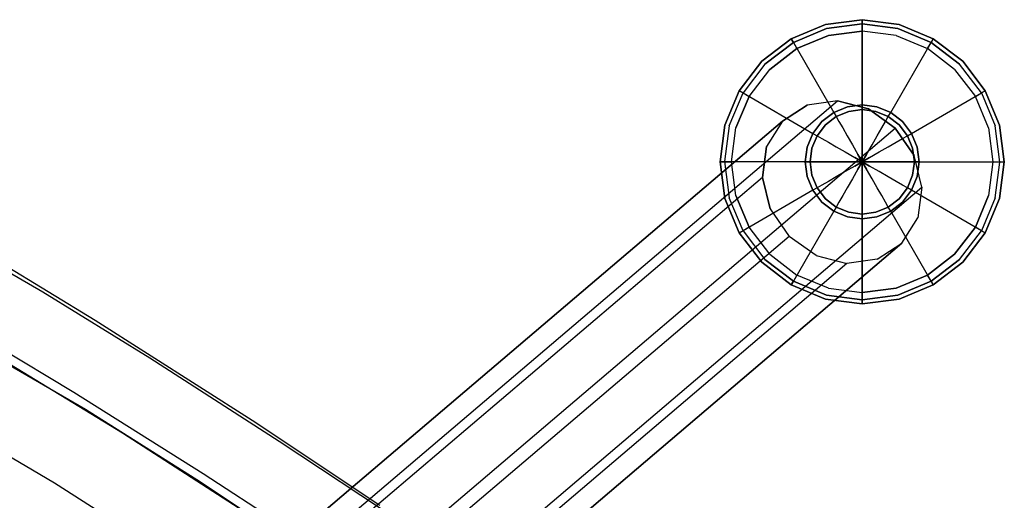
# Model space of a CAD drawing. Extents: x -3 to 311, y 2 to 302.
# Drawn here: x 91 to 95, y 298 to 300 of the extents above; entities that cross this region are included whole.
import ezdxf

# ---------------------------------------------------------------- set-up
doc = ezdxf.new("R2010")
doc.units = 0
doc.header["$LTSCALE"] = 30
doc.header["$MEASUREMENT"] = 0
for name, color, linetype in [('1', 4, 'CONTINUOUS'), ('AFUCH-3-BKFB', 5, 'CONTINUOUS'), ('AFUCH-3-BKWD', 15, 'CONTINUOUS'), ('AFUCH-3-FMPT', 4, 'CONTINUOUS'), ('AFUCH-3-GDCH', 4, 'CONTINUOUS')]:
    doc.layers.add(name, color=color, linetype=linetype)

# ---------------------------------------------------------------- blocks, each defined once
blk = doc.blocks.new('KIJIDPSB')
at = {"layer": 'AFUCH-3-BKFB'}
for points, invisible_edges in [([(6.8428, -4.8961, 23.1628), (8.5245, -5.9889, 28.945), (7.2191, -4.4703, 23.1997)], 3), ([(7.2191, -4.4703, 23.1997), (8.5245, -5.9889, 28.945), (9.1699, -4.8896, 27.7973)], 9), ([(9.5965, -4.8347, 27.6295), (8.85, -6.1251, 28.8877), (8.52, -5.7089, 27.3377)], 14), ([(8.5245, -5.9889, 28.945), (6.8428, -4.8961, 23.1628), (8.1787, -6.5317, 29.6803)], 3), ([(8.5245, -5.9889, 28.945), (9.0134, -5.2688, 28.2043), (9.1699, -4.8896, 27.7973)], 15), ([(8.5245, -5.9889, 28.945), (8.5155, -6.161, 29.2312), (9.0134, -5.2688, 28.2043)], 15), ([(8.8371, -5.9795, 28.9503), (9.0134, -5.2688, 28.2043), (8.5155, -6.161, 29.2312)], 15), ([(9.0134, -5.2688, 28.2043), (8.8371, -5.9795, 28.9503), (9.1892, -5.4028, 28.2663)], 15), ([(9.1892, -5.4028, 28.2663), (8.4851, -6.5561, 29.6342), (8.561, -6.5278, 29.5444)], 15), ([(9.1892, -5.4028, 28.2663), (8.561, -6.5278, 29.5444), (8.7015, -6.2982, 29.2154)], 15), ([(9.1892, -5.4028, 28.2663), (8.7015, -6.2982, 29.2154), (8.85, -6.1251, 28.8877)], 15), ([(8.85, -6.1251, 28.8877), (9.2232, -5.4799, 28.2586), (9.1892, -5.4028, 28.2663)], 15), ([(7.5458, -6.1568, 26.5246), (6.2526, -5.7822, 22.8803), (8.52, -5.7089, 27.3377)], 15), ([(8.85, -6.1251, 28.8877), (7.5458, -6.1568, 26.5246), (8.52, -5.7089, 27.3377)], 15), ([(8.5155, -6.161, 29.2312), (8.1768, -7.0362, 30.3536), (8.8371, -5.9795, 28.9503)], 15), ([(8.8371, -5.9795, 28.9503), (8.1768, -7.0362, 30.3536), (8.4851, -6.5561, 29.6342)], 15), ([(8.5155, -6.161, 29.2312), (8.5245, -5.9889, 28.945), (8.1787, -6.5317, 29.6803)], 15), ([(7.5458, -6.1568, 26.5246), (8.85, -6.1251, 28.8877), (8.53, -6.6301, 29.5433)], 9), ([(8.1393, -7.2169, 30.5312), (8.85, -6.1251, 28.8877), (8.7015, -6.2982, 29.2154)], 15), ([(8.85, -6.1251, 28.8877), (8.53, -6.6301, 29.5433), (8.1393, -7.2169, 30.5312), (8.85, -6.1251, 28.8877)], 15), ([(7.5458, -6.1568, 26.5246), (8.53, -6.6301, 29.5433), (7.7485, -7.8037, 31.519)], 9), ([(8.1768, -7.0362, 30.3536), (8.5155, -6.161, 29.2312), (8.022, -6.9301, 30.3552)], 15), ([(8.1787, -6.5317, 29.6803), (8.022, -6.9301, 30.3552), (8.5155, -6.161, 29.2312)], 15), ([(8.7015, -6.2982, 29.2154), (8.4204, -6.7575, 29.8733), (8.1393, -7.2169, 30.5312)], 15), ([(8.561, -6.5278, 29.5444), (7.7247, -7.7197, 31.5537), (7.7372, -7.7593, 31.5344)], 9), ([(7.7247, -7.7197, 31.5537), (8.561, -6.5278, 29.5444), (8.4851, -6.5561, 29.6342)], 15), ([(7.7372, -7.7593, 31.5344), (8.4204, -6.7575, 29.8733), (8.561, -6.5278, 29.5444)], 15), ([(8.4851, -6.5561, 29.6342), (7.7247, -7.7197, 31.5537), (8.1768, -7.0362, 30.3536), (8.4851, -6.5561, 29.6342)], 15)]:
    blk.add_3dface(points, dxfattribs=dict(at, invisible_edges=invisible_edges))
at = {"layer": 'AFUCH-3-BKWD'}
for points, invisible_edges in [([(9.772, -5.2317, 27.6266), (9.2419, -5.5448, 28.2278), (9.3638, -5.9377, 28.2724)], 3), ([(7.3046, -5.3088, 22.7429), (8.0103, -6.1483, 26.0952), (8.4924, -5.4735, 25.6016)], 15), ([(8.7171, -5.3874, 27.0199), (7.8102, -5.7972, 26.1696), (8.7439, -6.2865, 29.0668)], 11), ([(9.0993, -5.7058, 28.3959), (8.7171, -5.3874, 27.0199), (8.7439, -6.2865, 29.0668)], 3), ([(8.8755, -5.8142, 27.0085), (8.4924, -5.4735, 25.6016), (8.0103, -6.1483, 26.0952)], 15), ([(9.0993, -5.7058, 28.3959), (9.2419, -5.5448, 28.2278), (8.925, -6.0729, 28.797), (8.7439, -6.2865, 29.0668)], 15), ([(8.925, -6.0729, 28.797), (9.3638, -5.9377, 28.2724), (9.2419, -5.5448, 28.2278)], 3), ([(9.3638, -5.9377, 28.2724), (9.3626, -5.9638, 28.2467), (9.4904, -5.7542, 28.0283), (9.4917, -5.7166, 28.0702)], 15), ([(9.2388, -6.1669, 28.4583), (9.4904, -5.7542, 28.0283), (8.8755, -5.8142, 27.0085)], 14), ([(7.8102, -5.7972, 26.1696), (6.9551, -6.6753, 26.7773), (8.7439, -6.2865, 29.0668)], 11), ([(9.2388, -6.1669, 28.4583), (8.8755, -5.8142, 27.0085), (8.0103, -6.1483, 26.0952)], 15), ([(9.3638, -5.9377, 28.2724), (8.925, -6.0729, 28.797), (9.0739, -6.407, 28.7848)], 3), ([(9.2388, -6.1669, 28.4583), (9.2416, -6.1357, 28.4885), (9.3638, -5.9377, 28.2724), (9.3626, -5.9638, 28.2467)], 15), ([(8.925, -6.0729, 28.797), (8.7439, -6.2865, 29.0668), (8.3848, -6.845, 29.8288), (8.5665, -6.641, 29.5241)], 15), ([(8.5665, -6.641, 29.5241), (8.7072, -6.9753, 29.5149), (8.925, -6.0729, 28.797)], 3), ([(9.0739, -6.407, 28.7848), (8.925, -6.0729, 28.797), (8.7072, -6.9753, 29.5149)], 3), ([(9.0739, -6.407, 28.7848), (9.0739, -6.4265, 28.7684), (9.2388, -6.1669, 28.4583), (9.2416, -6.1357, 28.4885)], 15), ([(7.5182, -6.7606, 26.6657), (8.8005, -6.857, 29.2827), (8.0103, -6.1483, 26.0952)], 15), ([(8.0103, -6.1483, 26.0952), (8.8005, -6.857, 29.2827), (9.2388, -6.1669, 28.4583)], 9), ([(8.3848, -6.845, 29.8288), (8.7439, -6.2865, 29.0668), (6.9551, -6.6753, 26.7773)], 14), ([(8.8005, -6.857, 29.2827), (8.8075, -6.8198, 29.3151), (9.0739, -6.407, 28.7848), (9.0739, -6.4265, 28.7684)], 15), ([(8.3848, -6.845, 29.8288), (8.5665, -6.641, 29.5241), (8.2354, -7.1528, 30.2859), (8.0143, -7.4055, 30.7231)], 15), ([(8.5665, -6.641, 29.5241), (8.2354, -7.1528, 30.2859), (8.3057, -7.5849, 30.4331)], 10), ([(8.7072, -6.9753, 29.5149), (8.5665, -6.641, 29.5241), (8.3057, -7.5849, 30.4331)], 3), ([(8.8005, -6.857, 29.2827), (7.5182, -6.7606, 26.6657), (8.427, -7.4168, 30.0918)], 3), ([(8.7072, -6.9753, 29.5149), (8.7031, -7.003, 29.4938), (8.8005, -6.857, 29.2827), (8.8075, -6.8198, 29.3151)], 15), ([(8.427, -7.4168, 30.0918), (8.4413, -7.3791, 30.1231), (8.7072, -6.9753, 29.5149), (8.7031, -7.003, 29.4938)], 15)]:
    blk.add_3dface(points, dxfattribs=dict(at, invisible_edges=invisible_edges))
at = {"layer": 'AFUCH-3-FMPT'}
for points, invisible_edges in [([(9.8672, -9.0972, 0.2145), (5.1612, -3.5635, 14.1365), (5.0229, -3.598, 14.1035), (9.7289, -9.1318, 0.1815)], 4), ([(5.1612, -3.5635, 14.1365), (5.2962, -3.5822, 14.1896), (10.0022, -9.1159, 0.2676), (9.8672, -9.0972, 0.2145)], 2), ([(10.1135, -9.1852, 0.3328), (10.0022, -9.1159, 0.2676), (5.2962, -3.5822, 14.1896), (5.4074, -3.6514, 14.2547)], 2), ([(5.0229, -3.598, 14.1035), (9.7289, -9.1318, 0.1815), (9.6084, -9.2144, 0.1737), (4.9024, -3.6807, 14.0957)], 1), ([(5.4074, -3.6514, 14.2547), (5.478, -3.7606, 14.322), (10.184, -9.2943, 0.4), (10.1135, -9.1852, 0.3328)], 2), ([(9.6084, -9.2144, 0.1737), (4.9024, -3.6807, 14.0957), (4.8181, -3.7988, 14.1141), (9.5241, -9.3326, 0.1921)], 4), ([(10.203, -9.4268, 0.4591), (10.184, -9.2943, 0.4), (5.478, -3.7606, 14.322), (5.497, -3.8931, 14.3811)], 2), ([(4.7827, -3.9345, 14.1561), (4.8181, -3.7988, 14.1141), (9.5241, -9.3326, 0.1921), (9.4888, -9.4682, 0.2341)], 2), ([(4.7827, -3.9345, 14.1561), (4.8018, -4.067, 14.2152), (9.5078, -9.6007, 0.2932), (9.4888, -9.4682, 0.2341)], 2), ([(5.4617, -4.0287, 14.423), (5.497, -3.8931, 14.3811), (10.203, -9.4268, 0.4591), (10.1677, -9.5625, 0.5011)], 8), ([(10.0834, -9.6806, 0.5195), (10.1677, -9.5625, 0.5011), (5.4617, -4.0287, 14.423), (5.3773, -4.1469, 14.4415)], 2), ([(9.5078, -9.6007, 0.2932), (9.5783, -9.7099, 0.3604), (4.8723, -4.1761, 14.2824), (4.8018, -4.067, 14.2152)], 8), ([(5.2568, -4.2295, 14.4336), (5.3773, -4.1469, 14.4415), (10.0834, -9.6806, 0.5195), (9.9629, -9.7633, 0.5116)], 8), ([(4.8723, -4.1761, 14.2824), (9.5783, -9.7099, 0.3604), (9.6896, -9.7791, 0.4255), (4.9835, -4.2454, 14.3475)], 4), ([(9.8246, -9.7979, 0.4786), (9.9629, -9.7633, 0.5116), (5.2568, -4.2295, 14.4336), (5.1186, -4.2641, 14.4006)], 2), ([(4.9835, -4.2454, 14.3475), (5.1186, -4.2641, 14.4006), (9.8246, -9.7979, 0.4786), (9.6896, -9.7791, 0.4255)], 8), ([(9.4888, -9.4682, 0.2341), (10.1135, -9.1852, 0.3328), (10.0022, -9.1159, 0.2676), (9.5241, -9.3326, 0.1921)], 5), ([(10.0022, -9.1159, 0.2676), (9.5241, -9.3326, 0.1921), (9.6084, -9.2144, 0.1737), (9.8672, -9.0972, 0.2145)], 5), ([(9.6084, -9.2144, 0.1737), (9.8672, -9.0972, 0.2145), (9.7289, -9.1318, 0.1815), (9.6084, -9.2144, 0.1737)], 1), ([(10.184, -9.2943, 0.4), (9.5078, -9.6007, 0.2932), (9.4888, -9.4682, 0.2341), (10.1135, -9.1852, 0.3328)], 5), ([(9.5783, -9.7099, 0.3604), (10.203, -9.4268, 0.4591), (10.184, -9.2943, 0.4), (9.5078, -9.6007, 0.2932)], 5), ([(10.203, -9.4268, 0.4591), (9.5783, -9.7099, 0.3604), (9.6896, -9.7791, 0.4255), (10.1677, -9.5625, 0.5011)], 5), ([(9.6896, -9.7791, 0.4255), (10.1677, -9.5625, 0.5011), (10.0834, -9.6806, 0.5195), (9.8246, -9.7979, 0.4786)], 5), ([(10.0834, -9.6806, 0.5195), (9.8246, -9.7979, 0.4786), (9.9629, -9.7633, 0.5116), (10.0834, -9.6806, 0.5195)], 1)]:
    blk.add_3dface(points, dxfattribs=dict(at, invisible_edges=invisible_edges))
at = {"layer": 'AFUCH-3-GDCH'}
for points, invisible_edges in [([(9.7741, -8.9329, -0.0568), (9.7782, -8.9518, -0.0916), (9.6324, -9.0122, -0.0916), (9.6236, -8.9953, -0.0568)], 3), ([(9.6236, -8.9953, -0.0568), (9.6324, -9.0122, -0.0219), (9.7782, -8.9518, -0.0219), (9.7741, -8.9329, -0.0568)], 4), ([(9.9346, -8.9312, -0.0916), (9.9356, -8.9117, -0.0568), (9.7741, -8.9329, -0.0568), (9.7782, -8.9518, -0.0916)], 12), ([(9.7782, -8.9518, -0.0219), (9.7741, -8.9329, -0.0568), (9.9356, -8.9117, -0.0568), (9.9366, -8.9312, -0.0219)], 1), ([(9.9356, -8.9616, -0.1018), (9.9346, -8.9312, -0.0916), (9.7782, -8.9518, -0.0916), (9.787, -8.9812, -0.1018)], 6), ([(9.7782, -8.9518, -0.0219), (9.8709, -9.2941, 0.225), (9.9356, -9.2856, 0.225), (9.9366, -8.9312, -0.0219)], 1), ([(10.093, -8.9518, -0.0916), (10.0971, -8.9329, -0.0568), (9.9356, -8.9117, -0.0568), (9.9346, -8.9312, -0.0916)], 9), ([(10.0841, -8.9812, -0.1018), (10.093, -8.9518, -0.0916), (9.9346, -8.9312, -0.0916), (9.9356, -8.9616, -0.1018)], 3), ([(9.9366, -8.9312, -0.0219), (9.9356, -8.9117, -0.0568), (10.0971, -8.9329, -0.0568), (10.093, -8.9518, -0.0219)], 4), ([(9.9366, -8.9312, -0.0219), (9.9356, -9.2856, 0.225), (10.0003, -9.2941, 0.225), (10.093, -8.9518, -0.0219)], 4), ([(10.2476, -8.9953, -0.0568), (10.2388, -9.0122, -0.0916), (10.093, -8.9518, -0.0916), (10.0971, -8.9329, -0.0568)], 6), ([(10.0971, -8.9329, -0.0568), (10.093, -8.9518, -0.0219), (10.2388, -9.0122, -0.0219), (10.2476, -8.9953, -0.0568)], 1), ([(9.7782, -8.9518, -0.0916), (9.787, -8.9812, -0.1018), (9.6486, -9.0385, -0.1018), (9.6324, -9.0122, -0.0916)], 9), ([(9.8106, -9.3191, 0.225), (9.6324, -9.0122, -0.0219), (9.7782, -8.9518, -0.0219), (9.8709, -9.2941, 0.225)], 4), ([(10.2226, -9.0385, -0.1018), (10.3415, -9.1297, -0.1018), (9.6486, -9.0385, -0.1018), (9.787, -8.9812, -0.1018)], 10), ([(9.787, -8.9812, -0.1018), (9.9356, -8.9616, -0.1018), (10.0841, -8.9812, -0.1018), (10.2226, -9.0385, -0.1018)], 8), ([(10.0003, -9.2941, 0.225), (10.093, -8.9518, -0.0219), (10.2388, -9.0122, -0.0219), (10.0606, -9.3191, 0.225)], 1), ([(10.2388, -9.0122, -0.0916), (10.2226, -9.0385, -0.1018), (10.0841, -8.9812, -0.1018), (10.093, -8.9518, -0.0916)], 12), ([(9.6324, -9.0122, -0.0916), (9.6236, -8.9953, -0.0568), (9.4944, -9.0944, -0.0568), (9.5072, -9.1082, -0.0916)], 12), ([(9.5072, -9.1082, -0.0219), (9.4944, -9.0944, -0.0568), (9.6236, -8.9953, -0.0568), (9.6324, -9.0122, -0.0219)], 1), ([(9.6486, -9.0385, -0.1018), (9.6324, -9.0122, -0.0916), (9.5072, -9.1082, -0.0916), (9.5297, -9.1297, -0.1018)], 6), ([(9.5072, -9.1082, -0.0219), (9.7588, -9.3588, 0.225), (9.8106, -9.3191, 0.225), (9.6324, -9.0122, -0.0219)], 1), ([(10.2388, -9.0122, -0.0219), (10.0606, -9.3191, 0.225), (10.1124, -9.3588, 0.225), (10.3639, -9.1082, -0.0219)], 4), ([(10.3415, -9.1297, -0.1018), (10.3639, -9.1082, -0.0916), (10.2388, -9.0122, -0.0916), (10.2226, -9.0385, -0.1018)], 3), ([(10.3639, -9.1082, -0.0916), (10.3768, -9.0944, -0.0568), (10.2476, -8.9953, -0.0568), (10.2388, -9.0122, -0.0916)], 9), ([(10.2388, -9.0122, -0.0219), (10.2476, -8.9953, -0.0568), (10.3768, -9.0944, -0.0568), (10.3639, -9.1082, -0.0219)], 4), ([(10.4327, -9.2486, -0.1018), (9.5297, -9.1297, -0.1018), (9.6486, -9.0385, -0.1018), (10.3415, -9.1297, -0.1018)], 5), ([(9.5072, -9.1082, -0.0916), (9.4944, -9.0944, -0.0568), (9.3952, -9.2236, -0.0568), (9.4112, -9.2334, -0.0916)], 9), ([(9.4112, -9.2334, -0.0219), (9.3952, -9.2236, -0.0568), (9.4944, -9.0944, -0.0568), (9.5072, -9.1082, -0.0219)], 4), ([(9.5072, -9.1082, -0.0916), (9.5297, -9.1297, -0.1018), (9.4385, -9.2486, -0.1018), (9.4112, -9.2334, -0.0916)], 9), ([(9.7191, -9.4106, 0.225), (9.4112, -9.2334, -0.0219), (9.5072, -9.1082, -0.0219), (9.7588, -9.3588, 0.225)], 4), ([(10.1124, -9.3588, 0.225), (10.3639, -9.1082, -0.0219), (10.46, -9.2334, -0.0219), (10.1521, -9.4106, 0.225)], 1), ([(10.46, -9.2334, -0.0916), (10.4327, -9.2486, -0.1018), (10.3415, -9.1297, -0.1018), (10.3639, -9.1082, -0.0916)], 12), ([(10.46, -9.2334, -0.0916), (10.4759, -9.2236, -0.0568), (10.3768, -9.0944, -0.0568), (10.3639, -9.1082, -0.0916)], 12), ([(10.3639, -9.1082, -0.0219), (10.3768, -9.0944, -0.0568), (10.4759, -9.2236, -0.0568), (10.46, -9.2334, -0.0219)], 1), ([(9.4385, -9.2486, -0.1018), (10.49, -9.387, -0.1018), (10.4327, -9.2486, -0.1018), (9.5297, -9.1297, -0.1018)], 5), ([(9.3952, -9.2236, -0.0568), (9.4112, -9.2334, -0.0916), (9.3508, -9.3792, -0.0916), (9.3329, -9.3741, -0.0568)], 6), ([(9.3329, -9.3741, -0.0568), (9.3508, -9.3792, -0.0219), (9.4112, -9.2334, -0.0219), (9.3952, -9.2236, -0.0568)], 1), ([(9.4385, -9.2486, -0.1018), (9.4112, -9.2334, -0.0916), (9.3508, -9.3792, -0.0916), (9.3812, -9.387, -0.1018)], 6), ([(9.3508, -9.3792, -0.0219), (9.6941, -9.4709, 0.225), (9.7191, -9.4106, 0.225), (9.4112, -9.2334, -0.0219)], 1), ([(10.5096, -9.5356, -0.1018), (9.3812, -9.387, -0.1018), (9.4385, -9.2486, -0.1018), (10.49, -9.387, -0.1018)], 5), ([(10.46, -9.2334, -0.0219), (10.1521, -9.4106, 0.225), (10.1771, -9.4709, 0.225), (10.5204, -9.3792, -0.0219)], 4), ([(10.49, -9.387, -0.1018), (10.5204, -9.3792, -0.0916), (10.46, -9.2334, -0.0916), (10.4327, -9.2486, -0.1018)], 3), ([(10.5383, -9.3741, -0.0568), (10.5204, -9.3792, -0.0916), (10.46, -9.2334, -0.0916), (10.4759, -9.2236, -0.0568)], 3), ([(10.4759, -9.2236, -0.0568), (10.46, -9.2334, -0.0219), (10.5204, -9.3792, -0.0219), (10.5383, -9.3741, -0.0568)], 4), ([(9.821, -9.3372, 0.225), (9.8106, -9.3191, 0.225), (9.8709, -9.2941, 0.225), (9.8763, -9.3143, 0.225)], 4), ([(9.8709, -9.2941, 0.225), (9.8763, -9.3143, 0.225), (9.9356, -9.3065, 0.225), (9.9356, -9.2856, 0.225)], 1), ([(9.9356, -9.2856, 0.225), (9.9356, -9.3065, 0.225), (9.9949, -9.3143, 0.225), (10.0003, -9.2941, 0.225)], 4), ([(9.9949, -9.3143, 0.225), (10.0003, -9.2941, 0.225), (10.0606, -9.3191, 0.225), (10.0502, -9.3372, 0.225)], 1), ([(9.7588, -9.3588, 0.225), (9.7736, -9.3736, 0.225), (9.821, -9.3372, 0.225), (9.8106, -9.3191, 0.225)], 1), ([(9.7736, -9.3736, 0.225), (9.791, -9.391, 0.2688), (9.8334, -9.3585, 0.2688), (9.821, -9.3372, 0.225)], 3), ([(9.8334, -9.3585, 0.2688), (9.821, -9.3372, 0.225), (9.8763, -9.3143, 0.225), (9.8827, -9.3381, 0.2688)], 12), ([(9.8498, -9.3871, 0.3068), (9.8334, -9.3585, 0.2688), (9.8827, -9.3381, 0.2688), (9.8912, -9.3699, 0.3068)], 14), ([(9.8763, -9.3143, 0.225), (9.8827, -9.3381, 0.2688), (9.9356, -9.3311, 0.2688), (9.9356, -9.3065, 0.225)], 3), ([(9.8827, -9.3381, 0.2688), (9.8912, -9.3699, 0.3068), (9.9356, -9.3641, 0.3068), (9.9356, -9.3311, 0.2688)], 11), ([(9.9356, -9.3065, 0.225), (9.9356, -9.3311, 0.2688), (9.9885, -9.3381, 0.2688), (9.9949, -9.3143, 0.225)], 6), ([(9.9356, -9.3311, 0.2688), (9.9356, -9.3641, 0.3068), (9.98, -9.3699, 0.3068), (9.9885, -9.3381, 0.2688)], 14), ([(9.98, -9.3699, 0.3068), (9.9885, -9.3381, 0.2688), (10.0378, -9.3585, 0.2688), (10.0213, -9.3871, 0.3068)], 11), ([(9.9885, -9.3381, 0.2688), (9.9949, -9.3143, 0.225), (10.0502, -9.3372, 0.225), (10.0378, -9.3585, 0.2688)], 9), ([(10.0502, -9.3372, 0.225), (10.0378, -9.3585, 0.2688), (10.0802, -9.391, 0.2688), (10.0976, -9.3736, 0.225)], 6), ([(10.0606, -9.3191, 0.225), (10.0502, -9.3372, 0.225), (10.0976, -9.3736, 0.225), (10.1124, -9.3588, 0.225)], 4), ([(9.3508, -9.3792, -0.0916), (9.3329, -9.3741, -0.0568), (9.3116, -9.5356, -0.0568), (9.3302, -9.5356, -0.0916)], 9), ([(9.3302, -9.5356, -0.0219), (9.3116, -9.5356, -0.0568), (9.3329, -9.3741, -0.0568), (9.3508, -9.3792, -0.0219)], 4), ([(9.3616, -9.5356, -0.1018), (9.3302, -9.5356, -0.0916), (9.3508, -9.3792, -0.0916), (9.3812, -9.387, -0.1018)], 6), ([(9.6856, -9.5356, 0.225), (9.3302, -9.5356, -0.0219), (9.3508, -9.3792, -0.0219), (9.6941, -9.4709, 0.225)], 4), ([(9.7372, -9.421, 0.225), (9.7191, -9.4106, 0.225), (9.7588, -9.3588, 0.225), (9.7736, -9.3736, 0.225)], 4), ([(9.7585, -9.4334, 0.2688), (9.7372, -9.421, 0.225), (9.7736, -9.3736, 0.225), (9.791, -9.391, 0.2688)], 12), ([(9.791, -9.391, 0.2688), (9.8143, -9.4143, 0.3068), (9.8498, -9.3871, 0.3068), (9.8334, -9.3585, 0.2688)], 11), ([(9.8698, -9.4216, 0.3375), (9.8498, -9.3871, 0.3068), (9.8912, -9.3699, 0.3068), (9.9015, -9.4085, 0.3375)], 14), ([(9.8912, -9.3699, 0.3068), (9.9015, -9.4085, 0.3375), (9.9356, -9.404, 0.3375), (9.9356, -9.3641, 0.3068)], 11), ([(9.9356, -9.3641, 0.3068), (9.9356, -9.404, 0.3375), (9.9697, -9.4085, 0.3375), (9.98, -9.3699, 0.3068)], 14), ([(9.9697, -9.4085, 0.3375), (9.98, -9.3699, 0.3068), (10.0213, -9.3871, 0.3068), (10.0014, -9.4216, 0.3375)], 11), ([(10.0378, -9.3585, 0.2688), (10.0213, -9.3871, 0.3068), (10.0569, -9.4143, 0.3068), (10.0802, -9.391, 0.2688)], 14), ([(10.0802, -9.391, 0.2688), (10.0976, -9.3736, 0.225), (10.134, -9.421, 0.225), (10.1127, -9.4334, 0.2688)], 9), ([(10.0976, -9.3736, 0.225), (10.1124, -9.3588, 0.225), (10.1521, -9.4106, 0.225), (10.134, -9.421, 0.225)], 1), ([(10.1771, -9.4709, 0.225), (10.5204, -9.3792, -0.0219), (10.541, -9.5356, -0.0219), (10.1856, -9.5356, 0.225)], 1), ([(10.49, -9.387, -0.1018), (10.5204, -9.3792, -0.0916), (10.541, -9.5356, -0.0916), (10.5096, -9.5356, -0.1018)], 3), ([(10.541, -9.5356, -0.0916), (10.5595, -9.5356, -0.0568), (10.5383, -9.3741, -0.0568), (10.5204, -9.3792, -0.0916)], 12), ([(10.5204, -9.3792, -0.0219), (10.5383, -9.3741, -0.0568), (10.5595, -9.5356, -0.0568), (10.541, -9.5356, -0.0219)], 1), ([(9.3616, -9.5356, -0.1018), (10.49, -9.6842, -0.1018), (10.5096, -9.5356, -0.1018), (9.3812, -9.387, -0.1018)], 5), ([(9.6941, -9.4709, 0.225), (9.7143, -9.4763, 0.225), (9.7372, -9.421, 0.225), (9.7191, -9.4106, 0.225)], 1), ([(9.7143, -9.4763, 0.225), (9.7381, -9.4827, 0.2688), (9.7585, -9.4334, 0.2688), (9.7372, -9.421, 0.225)], 3), ([(9.7871, -9.4499, 0.3068), (9.7585, -9.4334, 0.2688), (9.791, -9.391, 0.2688), (9.8143, -9.4143, 0.3068)], 14), ([(9.8216, -9.4698, 0.3375), (9.7871, -9.4499, 0.3068), (9.8143, -9.4143, 0.3068), (9.8425, -9.4425, 0.3375)], 14), ([(9.8143, -9.4143, 0.3068), (9.8425, -9.4425, 0.3375), (9.8698, -9.4216, 0.3375), (9.8498, -9.3871, 0.3068)], 11), ([(9.8425, -9.4425, 0.3375), (9.8745, -9.4745, 0.3596), (9.8924, -9.4608, 0.3596), (9.8698, -9.4216, 0.3375)], 11), ([(9.8924, -9.4608, 0.3596), (9.8698, -9.4216, 0.3375), (9.9015, -9.4085, 0.3375), (9.9132, -9.4522, 0.3596)], 14), ([(9.9015, -9.4085, 0.3375), (9.9132, -9.4522, 0.3596), (9.9356, -9.4492, 0.3596), (9.9356, -9.404, 0.3375)], 11), ([(9.9356, -9.404, 0.3375), (9.9356, -9.4492, 0.3596), (9.9579, -9.4522, 0.3596), (9.9697, -9.4085, 0.3375)], 14), ([(9.9579, -9.4522, 0.3596), (9.9697, -9.4085, 0.3375), (10.0014, -9.4216, 0.3375), (9.9788, -9.4608, 0.3596)], 11), ([(10.0014, -9.4216, 0.3375), (9.9788, -9.4608, 0.3596), (9.9967, -9.4745, 0.3596), (10.0287, -9.4425, 0.3375)], 14), ([(10.0213, -9.3871, 0.3068), (10.0014, -9.4216, 0.3375), (10.0287, -9.4425, 0.3375), (10.0569, -9.4143, 0.3068)], 14), ([(10.0287, -9.4425, 0.3375), (10.0569, -9.4143, 0.3068), (10.0841, -9.4499, 0.3068), (10.0496, -9.4698, 0.3375)], 11), ([(10.0569, -9.4143, 0.3068), (10.0802, -9.391, 0.2688), (10.1127, -9.4334, 0.2688), (10.0841, -9.4499, 0.3068)], 11), ([(10.134, -9.421, 0.225), (10.1127, -9.4334, 0.2688), (10.1331, -9.4827, 0.2688), (10.1569, -9.4763, 0.225)], 6), ([(10.1521, -9.4106, 0.225), (10.134, -9.421, 0.225), (10.1569, -9.4763, 0.225), (10.1771, -9.4709, 0.225)], 4), ([(9.7381, -9.4827, 0.2688), (9.7699, -9.4912, 0.3068), (9.7871, -9.4499, 0.3068), (9.7585, -9.4334, 0.2688)], 11), ([(9.7699, -9.4912, 0.3068), (9.8085, -9.5015, 0.3375), (9.8216, -9.4698, 0.3375), (9.7871, -9.4499, 0.3068)], 11), ([(9.8608, -9.4924, 0.3596), (9.8216, -9.4698, 0.3375), (9.8425, -9.4425, 0.3375), (9.8745, -9.4745, 0.3596)], 14), ([(9.8745, -9.4745, 0.3596), (9.909, -9.509, 0.3721), (9.9168, -9.503, 0.3721), (9.8924, -9.4608, 0.3596)], 11), ([(9.9168, -9.503, 0.3721), (9.8924, -9.4608, 0.3596), (9.9132, -9.4522, 0.3596), (9.9258, -9.4992, 0.3721)], 14), ([(9.9132, -9.4522, 0.3596), (9.9258, -9.4992, 0.3721), (9.9356, -9.498, 0.3721), (9.9356, -9.4492, 0.3596)], 11), ([(9.9356, -9.4492, 0.3596), (9.9356, -9.498, 0.3721), (9.9453, -9.4992, 0.3721), (9.9579, -9.4522, 0.3596)], 14), ([(9.9453, -9.4992, 0.3721), (9.9579, -9.4522, 0.3596), (9.9788, -9.4608, 0.3596), (9.9544, -9.503, 0.3721)], 11), ([(9.9788, -9.4608, 0.3596), (9.9544, -9.503, 0.3721), (9.9622, -9.509, 0.3721), (9.9967, -9.4745, 0.3596)], 14), ([(9.9967, -9.4745, 0.3596), (10.0287, -9.4425, 0.3375), (10.0496, -9.4698, 0.3375), (10.0104, -9.4924, 0.3596)], 11), ([(10.0841, -9.4499, 0.3068), (10.0496, -9.4698, 0.3375), (10.0627, -9.5015, 0.3375), (10.1013, -9.4912, 0.3068)], 14), ([(10.1127, -9.4334, 0.2688), (10.0841, -9.4499, 0.3068), (10.1013, -9.4912, 0.3068), (10.1331, -9.4827, 0.2688)], 14), ([(9.7065, -9.5356, 0.225), (9.6856, -9.5356, 0.225), (9.6941, -9.4709, 0.225), (9.7143, -9.4763, 0.225)], 4), ([(9.7311, -9.5356, 0.2688), (9.7065, -9.5356, 0.225), (9.7143, -9.4763, 0.225), (9.7381, -9.4827, 0.2688)], 12), ([(9.7641, -9.5356, 0.3068), (9.7311, -9.5356, 0.2688), (9.7381, -9.4827, 0.2688), (9.7699, -9.4912, 0.3068)], 14), ([(9.804, -9.5356, 0.3375), (9.7641, -9.5356, 0.3068), (9.7699, -9.4912, 0.3068), (9.8085, -9.5015, 0.3375)], 14), ([(9.8521, -9.5133, 0.3596), (9.8085, -9.5015, 0.3375), (9.804, -9.5356, 0.3375), (9.8492, -9.5356, 0.3596)], 11), ([(9.8085, -9.5015, 0.3375), (9.8521, -9.5133, 0.3596), (9.8608, -9.4924, 0.3596), (9.8216, -9.4698, 0.3375)], 11), ([(9.8521, -9.5133, 0.3596), (9.8992, -9.5259, 0.3721), (9.903, -9.5168, 0.3721), (9.8608, -9.4924, 0.3596)], 11), ([(9.903, -9.5168, 0.3721), (9.8608, -9.4924, 0.3596), (9.8745, -9.4745, 0.3596), (9.909, -9.509, 0.3721)], 14), ([(9.903, -9.5168, 0.3721), (9.9356, -9.5356, 0.3721), (9.909, -9.509, 0.3721), (9.903, -9.5168, 0.3721)], 6), ([(9.909, -9.509, 0.3721), (9.909, -9.509, 0.3721), (9.9356, -9.5356, 0.3721), (9.9168, -9.503, 0.3721)], 11), ([(9.9168, -9.503, 0.3721), (9.9168, -9.503, 0.3721), (9.9356, -9.5356, 0.3721), (9.9258, -9.4992, 0.3721)], 12), ([(9.9258, -9.4992, 0.3721), (9.9258, -9.4992, 0.3721), (9.9356, -9.5356, 0.3721), (9.9356, -9.498, 0.3721)], 11), ([(9.9356, -9.498, 0.3721), (9.9356, -9.5356, 0.3721), (9.9453, -9.4992, 0.3721)], 14), ([(9.9453, -9.4992, 0.3721), (9.9356, -9.5356, 0.3721), (9.9544, -9.503, 0.3721)], 9), ([(9.9544, -9.503, 0.3721), (9.9356, -9.5356, 0.3721), (9.9622, -9.509, 0.3721)], 14), ([(9.9682, -9.5168, 0.3721), (9.9622, -9.509, 0.3721), (9.9356, -9.5356, 0.3721), (9.9682, -9.5168, 0.3721)], 3), ([(9.9622, -9.509, 0.3721), (9.9967, -9.4745, 0.3596), (10.0104, -9.4924, 0.3596), (9.9682, -9.5168, 0.3721)], 11), ([(10.0104, -9.4924, 0.3596), (9.9682, -9.5168, 0.3721), (9.972, -9.5259, 0.3721), (10.019, -9.5133, 0.3596)], 14), ([(10.0496, -9.4698, 0.3375), (10.0104, -9.4924, 0.3596), (10.019, -9.5133, 0.3596), (10.0627, -9.5015, 0.3375)], 14), ([(10.022, -9.5356, 0.3596), (10.0672, -9.5356, 0.3375), (10.0627, -9.5015, 0.3375), (10.019, -9.5133, 0.3596)], 14), ([(10.0627, -9.5015, 0.3375), (10.1013, -9.4912, 0.3068), (10.1071, -9.5356, 0.3068), (10.0672, -9.5356, 0.3375)], 11), ([(10.1013, -9.4912, 0.3068), (10.1331, -9.4827, 0.2688), (10.14, -9.5356, 0.2688), (10.1071, -9.5356, 0.3068)], 11), ([(10.1331, -9.4827, 0.2688), (10.1569, -9.4763, 0.225), (10.1647, -9.5356, 0.225), (10.14, -9.5356, 0.2688)], 9), ([(10.1569, -9.4763, 0.225), (10.1771, -9.4709, 0.225), (10.1856, -9.5356, 0.225), (10.1647, -9.5356, 0.225)], 1), ([(9.3302, -9.5356, -0.0916), (9.3116, -9.5356, -0.0568), (9.3329, -9.6971, -0.0568), (9.3508, -9.692, -0.0916)], 12), ([(9.3508, -9.692, -0.0219), (9.3329, -9.6971, -0.0568), (9.3116, -9.5356, -0.0568), (9.3302, -9.5356, -0.0219)], 1), ([(9.3812, -9.6842, -0.1018), (9.3508, -9.692, -0.0916), (9.3302, -9.5356, -0.0916), (9.3616, -9.5356, -0.1018)], 3), ([(9.6941, -9.6003, 0.225), (9.3508, -9.692, -0.0219), (9.3302, -9.5356, -0.0219), (9.6856, -9.5356, 0.225)], 1), ([(10.4327, -9.8226, -0.1018), (9.3812, -9.6842, -0.1018), (9.3616, -9.5356, -0.1018), (10.49, -9.6842, -0.1018)], 5), ([(9.7143, -9.5949, 0.225), (9.6941, -9.6003, 0.225), (9.6856, -9.5356, 0.225), (9.7065, -9.5356, 0.225)], 1), ([(9.7381, -9.5885, 0.2688), (9.7143, -9.5949, 0.225), (9.7065, -9.5356, 0.225), (9.7311, -9.5356, 0.2688)], 9), ([(9.7699, -9.58, 0.3068), (9.7381, -9.5885, 0.2688), (9.7311, -9.5356, 0.2688), (9.7641, -9.5356, 0.3068)], 11), ([(9.8085, -9.5697, 0.3375), (9.7699, -9.58, 0.3068), (9.7641, -9.5356, 0.3068), (9.804, -9.5356, 0.3375)], 11), ([(9.8492, -9.5356, 0.3596), (9.804, -9.5356, 0.3375), (9.8085, -9.5697, 0.3375), (9.8521, -9.558, 0.3596)], 14), ([(9.8979, -9.5356, 0.3721), (9.8492, -9.5356, 0.3596), (9.8521, -9.5133, 0.3596), (9.8992, -9.5259, 0.3721)], 14), ([(9.8992, -9.5454, 0.3721), (9.8521, -9.558, 0.3596), (9.8492, -9.5356, 0.3596), (9.8979, -9.5356, 0.3721)], 11), ([(9.8608, -9.5788, 0.3596), (9.903, -9.5544, 0.3721), (9.8992, -9.5454, 0.3721), (9.8521, -9.558, 0.3596)], 14), ([(9.909, -9.5622, 0.3721), (9.8745, -9.5967, 0.3596), (9.8608, -9.5788, 0.3596), (9.903, -9.5544, 0.3721)], 11), ([(9.8979, -9.5356, 0.3721), (9.8992, -9.5259, 0.3721), (9.9356, -9.5356, 0.3721), (9.8979, -9.5356, 0.3721)], 3), ([(9.8979, -9.5356, 0.3721), (9.9356, -9.5356, 0.3721), (9.8992, -9.5454, 0.3721), (9.8979, -9.5356, 0.3721)], 6), ([(9.8992, -9.5259, 0.3721), (9.9356, -9.5356, 0.3721), (9.903, -9.5168, 0.3721), (9.8992, -9.5259, 0.3721)], 5), ([(9.8992, -9.5454, 0.3721), (9.903, -9.5544, 0.3721), (9.9356, -9.5356, 0.3721), (9.8992, -9.5454, 0.3721)], 5), ([(9.903, -9.5544, 0.3721), (9.909, -9.5622, 0.3721), (9.9356, -9.5356, 0.3721), (9.903, -9.5544, 0.3721)], 3), ([(9.9168, -9.5682, 0.3721), (9.9356, -9.5356, 0.3721), (9.909, -9.5622, 0.3721)], 14), ([(9.9258, -9.572, 0.3721), (9.9356, -9.5356, 0.3721), (9.9168, -9.5682, 0.3721)], 9), ([(9.9356, -9.5733, 0.3721), (9.9356, -9.5356, 0.3721), (9.9258, -9.572, 0.3721)], 14), ([(9.972, -9.5259, 0.3721), (9.9682, -9.5168, 0.3721), (9.9356, -9.5356, 0.3721), (9.972, -9.5259, 0.3721)], 5), ([(9.9732, -9.5356, 0.3721), (9.9356, -9.5356, 0.3721), (9.972, -9.5259, 0.3721), (9.9732, -9.5356, 0.3721)], 6), ([(9.9453, -9.572, 0.3721), (9.9453, -9.572, 0.3721), (9.9356, -9.5356, 0.3721), (9.9356, -9.5733, 0.3721)], 11), ([(9.9544, -9.5682, 0.3721), (9.9544, -9.5682, 0.3721), (9.9356, -9.5356, 0.3721), (9.9453, -9.572, 0.3721)], 12), ([(9.9622, -9.5622, 0.3721), (9.9622, -9.5622, 0.3721), (9.9356, -9.5356, 0.3721), (9.9544, -9.5682, 0.3721)], 11), ([(9.9682, -9.5544, 0.3721), (9.9356, -9.5356, 0.3721), (9.9622, -9.5622, 0.3721), (9.9682, -9.5544, 0.3721)], 6), ([(9.972, -9.5454, 0.3721), (9.9356, -9.5356, 0.3721), (9.9682, -9.5544, 0.3721), (9.972, -9.5454, 0.3721)], 5), ([(9.9732, -9.5356, 0.3721), (9.972, -9.5454, 0.3721), (9.9356, -9.5356, 0.3721), (9.9732, -9.5356, 0.3721)], 3), ([(9.9682, -9.5544, 0.3721), (10.0104, -9.5788, 0.3596), (9.9967, -9.5967, 0.3596), (9.9622, -9.5622, 0.3721)], 14), ([(10.019, -9.558, 0.3596), (9.972, -9.5454, 0.3721), (9.9682, -9.5544, 0.3721), (10.0104, -9.5788, 0.3596)], 11), ([(9.972, -9.5259, 0.3721), (10.019, -9.5133, 0.3596), (10.022, -9.5356, 0.3596), (9.9732, -9.5356, 0.3721)], 11), ([(9.9732, -9.5356, 0.3721), (10.022, -9.5356, 0.3596), (10.019, -9.558, 0.3596), (9.972, -9.5454, 0.3721)], 14), ([(10.019, -9.558, 0.3596), (10.0627, -9.5697, 0.3375), (10.0672, -9.5356, 0.3375), (10.022, -9.5356, 0.3596)], 11), ([(10.0672, -9.5356, 0.3375), (10.1071, -9.5356, 0.3068), (10.1013, -9.58, 0.3068), (10.0627, -9.5697, 0.3375)], 14), ([(10.1071, -9.5356, 0.3068), (10.14, -9.5356, 0.2688), (10.1331, -9.5885, 0.2688), (10.1013, -9.58, 0.3068)], 14), ([(10.14, -9.5356, 0.2688), (10.1647, -9.5356, 0.225), (10.1569, -9.5949, 0.225), (10.1331, -9.5885, 0.2688)], 12), ([(10.1647, -9.5356, 0.225), (10.1856, -9.5356, 0.225), (10.1771, -9.6003, 0.225), (10.1569, -9.5949, 0.225)], 4), ([(10.1856, -9.5356, 0.225), (10.541, -9.5356, -0.0219), (10.5204, -9.692, -0.0219), (10.1771, -9.6003, 0.225)], 4), ([(10.5096, -9.5356, -0.1018), (10.541, -9.5356, -0.0916), (10.5204, -9.692, -0.0916), (10.49, -9.6842, -0.1018)], 6), ([(10.5204, -9.692, -0.0916), (10.5383, -9.6971, -0.0568), (10.5595, -9.5356, -0.0568), (10.541, -9.5356, -0.0916)], 9), ([(10.541, -9.5356, -0.0219), (10.5595, -9.5356, -0.0568), (10.5383, -9.6971, -0.0568), (10.5204, -9.692, -0.0219)], 4), ([(9.7191, -9.6606, 0.225), (9.7372, -9.6502, 0.225), (9.7143, -9.5949, 0.225), (9.6941, -9.6003, 0.225)], 4), ([(9.7372, -9.6502, 0.225), (9.7585, -9.6378, 0.2688), (9.7381, -9.5885, 0.2688), (9.7143, -9.5949, 0.225)], 6), ([(9.7585, -9.6378, 0.2688), (9.7871, -9.6214, 0.3068), (9.7699, -9.58, 0.3068), (9.7381, -9.5885, 0.2688)], 14), ([(9.7871, -9.6214, 0.3068), (9.8216, -9.6014, 0.3375), (9.8085, -9.5697, 0.3375), (9.7699, -9.58, 0.3068)], 14), ([(9.8216, -9.6014, 0.3375), (9.8608, -9.5788, 0.3596), (9.8521, -9.558, 0.3596), (9.8085, -9.5697, 0.3375)], 14), ([(9.8745, -9.5967, 0.3596), (9.8425, -9.6287, 0.3375), (9.8216, -9.6014, 0.3375), (9.8608, -9.5788, 0.3596)], 11), ([(9.8698, -9.6496, 0.3375), (9.8924, -9.6104, 0.3596), (9.8745, -9.5967, 0.3596), (9.8425, -9.6287, 0.3375)], 14), ([(9.8924, -9.6104, 0.3596), (9.9168, -9.5682, 0.3721), (9.909, -9.5622, 0.3721), (9.8745, -9.5967, 0.3596)], 14), ([(9.9258, -9.572, 0.3721), (9.9132, -9.6191, 0.3596), (9.8924, -9.6104, 0.3596), (9.9168, -9.5682, 0.3721)], 11), ([(9.9356, -9.622, 0.3596), (9.9356, -9.5733, 0.3721), (9.9258, -9.572, 0.3721), (9.9132, -9.6191, 0.3596)], 14), ([(9.9579, -9.6191, 0.3596), (9.9453, -9.572, 0.3721), (9.9356, -9.5733, 0.3721), (9.9356, -9.622, 0.3596)], 11), ([(9.9544, -9.5682, 0.3721), (9.9788, -9.6104, 0.3596), (9.9579, -9.6191, 0.3596), (9.9453, -9.572, 0.3721)], 14), ([(9.9967, -9.5967, 0.3596), (9.9622, -9.5622, 0.3721), (9.9544, -9.5682, 0.3721), (9.9788, -9.6104, 0.3596)], 11), ([(10.0287, -9.6287, 0.3375), (9.9967, -9.5967, 0.3596), (9.9788, -9.6104, 0.3596), (10.0014, -9.6496, 0.3375)], 11), ([(10.0104, -9.5788, 0.3596), (10.0496, -9.6014, 0.3375), (10.0287, -9.6287, 0.3375), (9.9967, -9.5967, 0.3596)], 14), ([(10.0627, -9.5697, 0.3375), (10.019, -9.558, 0.3596), (10.0104, -9.5788, 0.3596), (10.0496, -9.6014, 0.3375)], 11), ([(10.1013, -9.58, 0.3068), (10.0627, -9.5697, 0.3375), (10.0496, -9.6014, 0.3375), (10.0841, -9.6214, 0.3068)], 11), ([(10.1331, -9.5885, 0.2688), (10.1013, -9.58, 0.3068), (10.0841, -9.6214, 0.3068), (10.1127, -9.6378, 0.2688)], 11), ([(10.1569, -9.5949, 0.225), (10.1331, -9.5885, 0.2688), (10.1127, -9.6378, 0.2688), (10.134, -9.6502, 0.225)], 3), ([(10.1771, -9.6003, 0.225), (10.1569, -9.5949, 0.225), (10.134, -9.6502, 0.225), (10.1521, -9.6606, 0.225)], 1), ([(9.4112, -9.8378, -0.0219), (9.7191, -9.6606, 0.225), (9.6941, -9.6003, 0.225), (9.3508, -9.692, -0.0219)], 4), ([(9.791, -9.6802, 0.2688), (9.7736, -9.6976, 0.225), (9.7372, -9.6502, 0.225), (9.7585, -9.6378, 0.2688)], 9), ([(9.8143, -9.6569, 0.3068), (9.791, -9.6802, 0.2688), (9.7585, -9.6378, 0.2688), (9.7871, -9.6214, 0.3068)], 11), ([(9.8425, -9.6287, 0.3375), (9.8143, -9.6569, 0.3068), (9.7871, -9.6214, 0.3068), (9.8216, -9.6014, 0.3375)], 11), ([(9.8498, -9.6841, 0.3068), (9.8698, -9.6496, 0.3375), (9.8425, -9.6287, 0.3375), (9.8143, -9.6569, 0.3068)], 14), ([(9.9132, -9.6191, 0.3596), (9.9015, -9.6627, 0.3375), (9.8698, -9.6496, 0.3375), (9.8924, -9.6104, 0.3596)], 11), ([(9.9356, -9.6672, 0.3375), (9.9356, -9.622, 0.3596), (9.9132, -9.6191, 0.3596), (9.9015, -9.6627, 0.3375)], 14), ([(9.9697, -9.6627, 0.3375), (9.9579, -9.6191, 0.3596), (9.9356, -9.622, 0.3596), (9.9356, -9.6672, 0.3375)], 11), ([(9.9788, -9.6104, 0.3596), (10.0014, -9.6496, 0.3375), (9.9697, -9.6627, 0.3375), (9.9579, -9.6191, 0.3596)], 14), ([(10.0569, -9.6569, 0.3068), (10.0287, -9.6287, 0.3375), (10.0014, -9.6496, 0.3375), (10.0213, -9.6841, 0.3068)], 11), ([(10.0496, -9.6014, 0.3375), (10.0841, -9.6214, 0.3068), (10.0569, -9.6569, 0.3068), (10.0287, -9.6287, 0.3375)], 14), ([(10.0841, -9.6214, 0.3068), (10.1127, -9.6378, 0.2688), (10.0802, -9.6802, 0.2688), (10.0569, -9.6569, 0.3068)], 14), ([(10.1127, -9.6378, 0.2688), (10.134, -9.6502, 0.225), (10.0976, -9.6976, 0.225), (10.0802, -9.6802, 0.2688)], 12), ([(10.5204, -9.692, -0.0219), (10.1771, -9.6003, 0.225), (10.1521, -9.6606, 0.225), (10.46, -9.8378, -0.0219)], 1), ([(9.3812, -9.6842, -0.1018), (9.3508, -9.692, -0.0916), (9.4112, -9.8378, -0.0916), (9.4385, -9.8226, -0.1018)], 3), ([(9.4385, -9.8226, -0.1018), (10.3415, -9.9415, -0.1018), (10.4327, -9.8226, -0.1018), (9.3812, -9.6842, -0.1018)], 5), ([(9.7588, -9.7124, 0.225), (9.5072, -9.963, -0.0219), (9.4112, -9.8378, -0.0219), (9.7191, -9.6606, 0.225)], 1), ([(9.7736, -9.6976, 0.225), (9.7588, -9.7124, 0.225), (9.7191, -9.6606, 0.225), (9.7372, -9.6502, 0.225)], 1), ([(9.821, -9.734, 0.225), (9.8334, -9.7127, 0.2688), (9.791, -9.6802, 0.2688), (9.7736, -9.6976, 0.225)], 6), ([(9.8334, -9.7127, 0.2688), (9.8498, -9.6841, 0.3068), (9.8143, -9.6569, 0.3068), (9.791, -9.6802, 0.2688)], 14), ([(9.8912, -9.7013, 0.3068), (9.8827, -9.7331, 0.2688), (9.8334, -9.7127, 0.2688), (9.8498, -9.6841, 0.3068)], 11), ([(9.9015, -9.6627, 0.3375), (9.8912, -9.7013, 0.3068), (9.8498, -9.6841, 0.3068), (9.8698, -9.6496, 0.3375)], 11), ([(9.9356, -9.7071, 0.3068), (9.9356, -9.6672, 0.3375), (9.9015, -9.6627, 0.3375), (9.8912, -9.7013, 0.3068)], 14), ([(9.98, -9.7013, 0.3068), (9.9697, -9.6627, 0.3375), (9.9356, -9.6672, 0.3375), (9.9356, -9.7071, 0.3068)], 11), ([(10.0014, -9.6496, 0.3375), (10.0213, -9.6841, 0.3068), (9.98, -9.7013, 0.3068), (9.9697, -9.6627, 0.3375)], 14), ([(10.0213, -9.6841, 0.3068), (10.0378, -9.7127, 0.2688), (9.9885, -9.7331, 0.2688), (9.98, -9.7013, 0.3068)], 14), ([(10.0802, -9.6802, 0.2688), (10.0569, -9.6569, 0.3068), (10.0213, -9.6841, 0.3068), (10.0378, -9.7127, 0.2688)], 11), ([(10.0976, -9.6976, 0.225), (10.0802, -9.6802, 0.2688), (10.0378, -9.7127, 0.2688), (10.0502, -9.734, 0.225)], 3), ([(10.134, -9.6502, 0.225), (10.1521, -9.6606, 0.225), (10.1124, -9.7124, 0.225), (10.0976, -9.6976, 0.225)], 4), ([(10.1521, -9.6606, 0.225), (10.46, -9.8378, -0.0219), (10.3639, -9.963, -0.0219), (10.1124, -9.7124, 0.225)], 4), ([(10.4327, -9.8226, -0.1018), (10.46, -9.8378, -0.0916), (10.5204, -9.692, -0.0916), (10.49, -9.6842, -0.1018)], 6), ([(9.3329, -9.6971, -0.0568), (9.3508, -9.692, -0.0916), (9.4112, -9.8378, -0.0916), (9.3952, -9.8476, -0.0568)], 3), ([(9.3952, -9.8476, -0.0568), (9.4112, -9.8378, -0.0219), (9.3508, -9.692, -0.0219), (9.3329, -9.6971, -0.0568)], 4), ([(9.6324, -10.059, -0.0219), (9.8106, -9.7521, 0.225), (9.7588, -9.7124, 0.225), (9.5072, -9.963, -0.0219)], 4), ([(9.8106, -9.7521, 0.225), (9.821, -9.734, 0.225), (9.7736, -9.6976, 0.225), (9.7588, -9.7124, 0.225)], 4), ([(9.8827, -9.7331, 0.2688), (9.8763, -9.7569, 0.225), (9.821, -9.734, 0.225), (9.8334, -9.7127, 0.2688)], 9), ([(9.9356, -9.7401, 0.2688), (9.9356, -9.7071, 0.3068), (9.8912, -9.7013, 0.3068), (9.8827, -9.7331, 0.2688)], 14), ([(9.9885, -9.7331, 0.2688), (9.98, -9.7013, 0.3068), (9.9356, -9.7071, 0.3068), (9.9356, -9.7401, 0.2688)], 11), ([(10.0378, -9.7127, 0.2688), (10.0502, -9.734, 0.225), (9.9949, -9.7569, 0.225), (9.9885, -9.7331, 0.2688)], 12), ([(10.1124, -9.7124, 0.225), (10.0976, -9.6976, 0.225), (10.0502, -9.734, 0.225), (10.0606, -9.7521, 0.225)], 1), ([(10.3639, -9.963, -0.0219), (10.1124, -9.7124, 0.225), (10.0606, -9.7521, 0.225), (10.2388, -10.059, -0.0219)], 1), ([(10.4759, -9.8476, -0.0568), (10.46, -9.8378, -0.0916), (10.5204, -9.692, -0.0916), (10.5383, -9.6971, -0.0568)], 6), ([(10.5383, -9.6971, -0.0568), (10.5204, -9.692, -0.0219), (10.46, -9.8378, -0.0219), (10.4759, -9.8476, -0.0568)], 1), ([(9.8709, -9.7771, 0.225), (9.7782, -10.1194, -0.0219), (9.6324, -10.059, -0.0219), (9.8106, -9.7521, 0.225)], 1), ([(9.8763, -9.7569, 0.225), (9.8709, -9.7771, 0.225), (9.8106, -9.7521, 0.225), (9.821, -9.734, 0.225)], 1), ([(9.9356, -9.7856, 0.225), (9.9356, -9.7647, 0.225), (9.8763, -9.7569, 0.225), (9.8709, -9.7771, 0.225)], 4), ([(9.9356, -9.7647, 0.225), (9.9356, -9.7401, 0.2688), (9.8827, -9.7331, 0.2688), (9.8763, -9.7569, 0.225)], 6), ([(9.9949, -9.7569, 0.225), (9.9885, -9.7331, 0.2688), (9.9356, -9.7401, 0.2688), (9.9356, -9.7647, 0.225)], 3), ([(10.0003, -9.7771, 0.225), (9.9949, -9.7569, 0.225), (9.9356, -9.7647, 0.225), (9.9356, -9.7856, 0.225)], 1), ([(10.0502, -9.734, 0.225), (10.0606, -9.7521, 0.225), (10.0003, -9.7771, 0.225), (9.9949, -9.7569, 0.225)], 4), ([(10.0606, -9.7521, 0.225), (10.2388, -10.059, -0.0219), (10.093, -10.1194, -0.0219), (10.0003, -9.7771, 0.225)], 4), ([(9.9346, -10.14, -0.0219), (9.9356, -9.7856, 0.225), (9.8709, -9.7771, 0.225), (9.7782, -10.1194, -0.0219)], 4), ([(10.093, -10.1194, -0.0219), (10.0003, -9.7771, 0.225), (9.9356, -9.7856, 0.225), (9.9346, -10.14, -0.0219)], 1), ([(9.4112, -9.8378, -0.0916), (9.3952, -9.8476, -0.0568), (9.4944, -9.9768, -0.0568), (9.5072, -9.963, -0.0916)], 12), ([(9.5072, -9.963, -0.0219), (9.4944, -9.9768, -0.0568), (9.3952, -9.8476, -0.0568), (9.4112, -9.8378, -0.0219)], 1), ([(9.4112, -9.8378, -0.0916), (9.4385, -9.8226, -0.1018), (9.5297, -9.9415, -0.1018), (9.5072, -9.963, -0.0916)], 12), ([(10.2226, -10.0327, -0.1018), (9.5297, -9.9415, -0.1018), (9.4385, -9.8226, -0.1018), (10.3415, -9.9415, -0.1018)], 5), ([(10.3639, -9.963, -0.0916), (10.3415, -9.9415, -0.1018), (10.4327, -9.8226, -0.1018), (10.46, -9.8378, -0.0916)], 9), ([(10.3639, -9.963, -0.0916), (10.3768, -9.9768, -0.0568), (10.4759, -9.8476, -0.0568), (10.46, -9.8378, -0.0916)], 9), ([(10.46, -9.8378, -0.0219), (10.4759, -9.8476, -0.0568), (10.3768, -9.9768, -0.0568), (10.3639, -9.963, -0.0219)], 4), ([(9.5297, -9.9415, -0.1018), (9.5072, -9.963, -0.0916), (9.6324, -10.059, -0.0916), (9.6486, -10.0327, -0.1018)], 3), ([(9.6486, -10.0327, -0.1018), (10.0841, -10.09, -0.1018), (10.2226, -10.0327, -0.1018), (9.5297, -9.9415, -0.1018)], 5), ([(10.2226, -10.0327, -0.1018), (10.2388, -10.059, -0.0916), (10.3639, -9.963, -0.0916), (10.3415, -9.9415, -0.1018)], 6), ([(9.5072, -9.963, -0.0916), (9.4944, -9.9768, -0.0568), (9.6236, -10.076, -0.0568), (9.6324, -10.059, -0.0916)], 9), ([(9.6324, -10.059, -0.0219), (9.6236, -10.076, -0.0568), (9.4944, -9.9768, -0.0568), (9.5072, -9.963, -0.0219)], 4), ([(10.2388, -10.059, -0.0916), (10.2476, -10.076, -0.0568), (10.3768, -9.9768, -0.0568), (10.3639, -9.963, -0.0916)], 12), ([(10.3639, -9.963, -0.0219), (10.3768, -9.9768, -0.0568), (10.2476, -10.076, -0.0568), (10.2388, -10.059, -0.0219)], 1), ([(9.6236, -10.076, -0.0568), (9.6324, -10.059, -0.0916), (9.7782, -10.1194, -0.0916), (9.7741, -10.1383, -0.0568)], 6), ([(9.7741, -10.1383, -0.0568), (9.7782, -10.1194, -0.0219), (9.6324, -10.059, -0.0219), (9.6236, -10.076, -0.0568)], 1), ([(9.6324, -10.059, -0.0916), (9.6486, -10.0327, -0.1018), (9.787, -10.09, -0.1018), (9.7782, -10.1194, -0.0916)], 12), ([(9.9356, -10.1096, -0.1018), (9.787, -10.09, -0.1018), (9.6486, -10.0327, -0.1018), (10.0841, -10.09, -0.1018)], 4), ([(10.093, -10.1194, -0.0916), (10.0841, -10.09, -0.1018), (10.2226, -10.0327, -0.1018), (10.2388, -10.059, -0.0916)], 9), ([(10.0971, -10.1383, -0.0568), (10.093, -10.1194, -0.0916), (10.2388, -10.059, -0.0916), (10.2476, -10.076, -0.0568)], 3), ([(10.2476, -10.076, -0.0568), (10.2388, -10.059, -0.0219), (10.093, -10.1194, -0.0219), (10.0971, -10.1383, -0.0568)], 4), ([(9.787, -10.09, -0.1018), (9.7782, -10.1194, -0.0916), (9.9346, -10.14, -0.0916), (9.9356, -10.1096, -0.1018)], 3), ([(9.9356, -10.1096, -0.1018), (9.9346, -10.14, -0.0916), (10.093, -10.1194, -0.0916), (10.0841, -10.09, -0.1018)], 6), ([(9.7782, -10.1194, -0.0916), (9.7741, -10.1383, -0.0568), (9.9356, -10.1596, -0.0568), (9.9346, -10.14, -0.0916)], 9), ([(9.9346, -10.14, -0.0219), (9.9356, -10.1596, -0.0568), (9.7741, -10.1383, -0.0568), (9.7782, -10.1194, -0.0219)], 4), ([(9.9346, -10.14, -0.0916), (9.9356, -10.1596, -0.0568), (10.0971, -10.1383, -0.0568), (10.093, -10.1194, -0.0916)], 12), ([(10.093, -10.1194, -0.0219), (10.0971, -10.1383, -0.0568), (9.9356, -10.1596, -0.0568), (9.9346, -10.14, -0.0219)], 1)]:
    blk.add_3dface(points, dxfattribs=dict(at, invisible_edges=invisible_edges))

msp = doc.modelspace()

# ---------------------------------------------------------------- block references
at = {"layer": '1', "rotation": 89.99999999999999}
msp.add_blockref('KIJIDPSB', (84.7602, 289.5353), dxfattribs=at)

doc.saveas('drawing.dxf')
